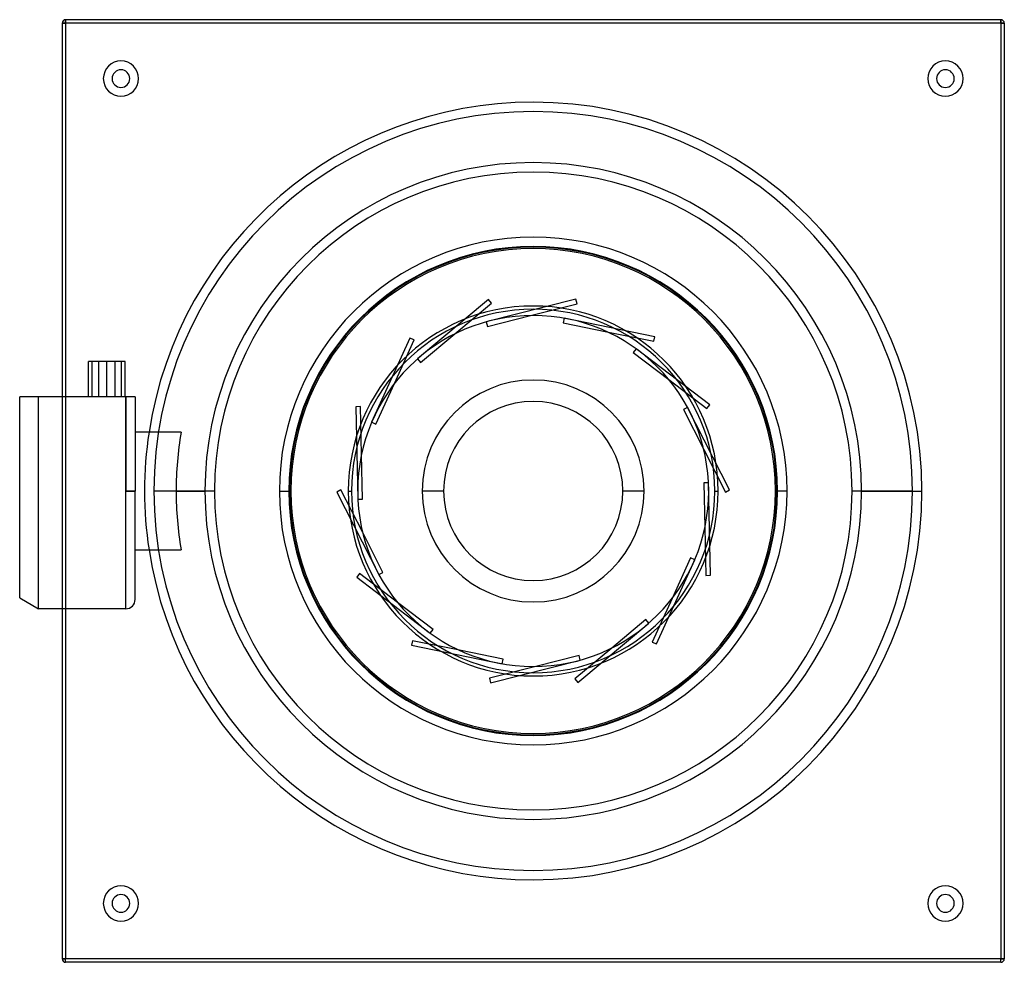
# Model space of a CAD drawing. Units: millimetres. Extents: x -218 to 200, y -200 to 200.
import ezdxf

# ---------------------------------------------------------------- set-up
doc = ezdxf.new("R2010")
doc.units = ezdxf.units.MM
doc.layers.add('MAIN-1', color=7, linetype='Continuous')
doc.layers.add('MAIN-2', color=7, linetype='Continuous')

msp = doc.modelspace()

# ---------------------------------------------------------------- linework, layer by layer
at = {"layer": 'MAIN-1'}
for p, q in [((-200, 198.5), (-198.5, 198.5)), ((-200, 198.5), (-200, 40)), ((-198.5, 200), (-198.5, 198.5)), ((198.5, 200), (-198.5, 200)), ((-198.5, 198.5), (-198.5, 40)), ((198.5, 198.5), (-198.5, 198.5)), ((198.5, 200), (198.5, 198.5)), ((198.5, 198.5), (200, 198.5)), ((198.5, 198.5), (198.5, -198.5)), ((200, 198.5), (200, -198.5)), ((-19.94, 71.78), (-19.46, 69.87)), ((-19.46, 69.87), (-1.12, 74.49)), ((13.18, 73.32), (12.79, 71.39)), ((12.79, 71.39), (31.31, 67.6)), ((-47.85, 54.51), (-33.33, 66.63)), ((43.69, 60.34), (42.5, 58.78)), ((42.5, 58.78), (57.54, 47.32)), ((-188.8, 40), (-188.8, 55)), ((-187.25, 55), (-188.8, 55)), ((-187.25, 40), (-187.25, 55)), ((-181, 55), (-187.25, 55)), ((-181, 40), (-181, 55)), ((-174.75, 55), (-181, 55)), ((-174.75, 40), (-174.75, 55)), ((-173.2, 55), (-174.75, 55)), ((-173.2, 40), (-173.2, 55)), ((-49.11, 56.02), (-47.85, 54.51)), ((-66.76, 28.35), (-58.94, 45.57)), ((-217.38, 40), (-218, 40)), ((-218, -45.38), (-218, 40)), ((-216.74, 40), (-217.38, 40)), ((-216.08, 40), (-216.74, 40)), ((-215.4, 40), (-216.08, 40)), ((-214.69, 40), (-215.4, 40)), ((-213.97, 40), (-214.69, 40)), ((-213.22, 40), (-213.97, 40)), ((-212.45, 40), (-213.22, 40)), ((-211.66, 40), (-212.45, 40)), ((-210.84, 40), (-211.66, 40)), ((-210, 40), (-210.84, 40)), ((-210, -50), (-210, 40)), ((-173, 40), (-210, 40)), ((-173, 40), (-173, 0)), ((-172.71, 40), (-173, 40)), ((-172.42, 40), (-172.71, 40)), ((-172.14, 40), (-172.42, 40)), ((-171.87, 40), (-172.14, 40)), ((-171.62, 40), (-171.87, 40)), ((-171.38, 40), (-171.62, 40)), ((-171.15, 40), (-171.38, 40)), ((-170.93, 40), (-171.15, 40)), ((-170.73, 40), (-170.93, 40)), ((-170.55, 40), (-170.73, 40)), ((-170.39, 40), (-170.55, 40)), ((-170.24, 40), (-170.39, 40)), ((-170.09, 40), (-170.24, 40)), ((-169.95, 40), (-170.09, 40)), ((-169.83, 40), (-169.95, 40)), ((-169.71, 40), (-169.83, 40)), ((-169.61, 40), (-169.71, 40)), ((-169.52, 40), (-169.61, 40)), ((-169.44, 40), (-169.52, 40)), ((-169.37, 40), (-169.44, 40)), ((-169.3, 40), (-169.37, 40)), ((-169.24, 40), (-169.3, 40)), ((-169.19, 40), (-169.24, 40)), ((-169.14, 40), (-169.19, 40)), ((-169.1, 40), (-169.14, 40)), ((-169.07, 40), (-169.1, 40)), ((-169.04, 40), (-169.07, 40)), ((-169.02, 40), (-169.04, 40)), ((-169.01, 40), (-169.02, 40)), ((-169, 40), (-169.01, 40)), ((-169, 40), (-169, 40)), ((-169, 40), (-169, 0)), ((65.55, 35.41), (63.79, 34.52)), ((63.79, 34.52), (72.37, 17.67)), ((-68.55, 29.17), (-66.76, 28.35)), ((-149.51, 25), (-169, 25)), ((-72.45, -3.42), (-72.87, 15.48)), ((-173, 0), (-169, 0)), ((-173, -50), (-173, 0)), ((-169, -46), (-169, 0)), ((-151.59, 0), (-139.36, 0)), ((-107.75, 0), (-102.84, 0)), ((-78.5, 0), (-77.12, 0)), ((-38.04, 0), (-47.1, 0)), ((74.42, 3.47), (72.45, 3.42)), ((72.45, 3.42), (72.87, -15.48)), ((-74.42, -3.47), (-72.45, -3.42)), ((47.1, 0), (38.04, 0)), ((77.12, 0), (78.5, 0)), ((107.75, 0), (102.84, 0)), ((139.36, 0), (165, 0)), ((-63.79, -34.52), (-72.37, -17.67)), ((-169, -25), (-149.51, -25)), ((66.76, -28.35), (58.94, -45.57)), ((68.55, -29.17), (66.76, -28.35)), ((-65.55, -35.41), (-63.79, -34.52)), ((-218, -45.38), (-210, -50)), ((-173, -50), (-210, -50)), ((-200, -50), (-200, -198.5)), ((-198.5, -50), (-198.5, -198.5)), ((-42.5, -58.78), (-57.54, -47.32)), ((47.85, -54.51), (33.33, -66.63)), ((49.11, -56.02), (47.85, -54.51)), ((-43.69, -60.34), (-42.5, -58.78)), ((-12.79, -71.39), (-31.31, -67.6)), ((19.46, -69.87), (1.12, -74.49)), ((19.94, -71.78), (19.46, -69.87)), ((-13.18, -73.32), (-12.79, -71.39)), ((-200, -198.5), (-198.5, -198.5)), ((-198.5, -200), (-198.5, -198.5)), ((198.5, -198.5), (-198.5, -198.5)), ((198.5, -200), (-198.5, -200)), ((198.5, -198.5), (200, -198.5)), ((198.5, -200), (198.5, -198.5))]:
    msp.add_line(p, q, dxfattribs=at)
for centre, radius, start, end in [((-198.5, 198.5), 1.5, 90, 180), ((198.5, 198.5), 1.5, 0, 90), ((-175, 175), 7.5, 90, 270), ((-175, 175), 7.5, 270, 90), ((175, 175), 7.5, 90, 270), ((175, 175), 7.5, 270, 90), ((-175, 175), 3.75, 90, 270), ((-175, 175), 3.75, 270, 90), ((175, 175), 3.75, 90, 270), ((175, 175), 3.75, 270, 90), ((0, 0), 165, 90, 171.2853), ((0, 0), 165, 0, 90), ((0, 0), 139.36, 0, 180), ((0, 0), 107.75, 90, 180), ((0, 0), 107.75, 0, 90), ((0, 0), 102.84, 0, 180), ((0, 0), 78.5, 90, 180), ((0, 0), 77.12, 0, 180), ((0, 0), 78.5, 0, 90), ((0, 0), 74.5, 90, 270), ((0, 0), 74.5, 270, 90), ((0, 0), 47.1, 90, 180), ((0, 0), 47.1, 0, 90), ((0, 0), 38.04, 0, 180), ((0, 0), 151.59, 170.5073, 180), ((0, 0), 47.1, 180, 270), ((0, 0), 38.04, 180, 0), ((0, 0), 47.1, 270, 0), ((0, 0), 151.59, 180, 189.4927), ((0, 0), 139.36, 180, 0), ((0, 0), 107.75, 180, 270), ((0, 0), 102.84, 180, 0), ((0, 0), 78.5, 180, 270), ((0, 0), 77.12, 180, 0), ((0, 0), 107.75, 270, 0), ((0, 0), 78.5, 270, 0), ((0, 0), 165, 270, 0), ((0, 0), 165, 188.7147, 270), ((-173, -46), 4, 270, 0), ((-175, -175), 7.5, 90, 270), ((-175, -175), 3.75, 90, 270), ((-175, -175), 7.5, 270, 90), ((-175, -175), 3.75, 270, 90), ((175, -175), 7.5, 90, 270), ((175, -175), 3.75, 90, 270), ((175, -175), 7.5, 270, 90), ((175, -175), 3.75, 270, 90), ((-198.5, -198.5), 1.5, 180, 270), ((198.5, -198.5), 1.5, 270, 0)]:
    msp.add_arc(centre, radius, start, end, dxfattribs=at)
at = {"layer": 'MAIN-2'}
for p, q in [((-198.5, 198.5), (-200, 198.5)), ((-200, 198.5), (-200, 198.5)), ((-198.5, 198.5), (-198.5, 200)), ((-198.5, 200), (-198.5, 200)), ((-198.5, 198.5), (-198.5, -198.5)), ((198.5, 198.5), (-198.5, 198.5)), ((198.5, 200), (198.5, 200)), ((198.5, 198.5), (198.5, 200)), ((198.5, 198.5), (198.5, -198.5)), ((200, 198.5), (198.5, 198.5)), ((200, 198.5), (200, 198.5)), ((-175, 182.5), (-175, 182.5)), ((175, 182.5), (175, 182.5)), ((-175, 178.75), (-175, 178.75)), ((175, 178.75), (175, 178.75)), ((-175, 171.25), (-175, 171.25)), ((-175, 167.5), (-175, 167.5)), ((175, 171.25), (175, 171.25)), ((175, 167.5), (175, 167.5)), ((0, 165), (0, 165)), ((0, 161), (0, 161)), ((0, 107.75), (0, 107.75)), ((0, 103.75), (0, 103.75)), ((-19, 81.2), (-49.13, 56.04)), ((-33.33, 66.63), (-17.72, 79.66)), ((18.11, 81.4), (-19.95, 71.81)), ((-17.72, 79.66), (-19, 81.2)), ((-19, 81.2), (-19, 81.2)), ((-17.72, 79.66), (-17.72, 79.66)), ((-1.12, 74.49), (18.6, 79.46)), ((18.6, 79.46), (18.11, 81.4)), ((18.11, 81.4), (18.11, 81.4)), ((18.6, 79.46), (18.6, 79.46)), ((0, 78.5), (0, 78.5)), ((-19.95, 71.81), (-19.94, 71.78)), ((-19.95, 71.81), (-19.95, 71.81)), ((-19.94, 71.78), (-19.94, 71.78)), ((-1.12, 74.49), (-1.12, 74.49)), ((0, 74.5), (0, 74.5)), ((12.79, 71.39), (12.79, 71.39)), ((13.19, 73.35), (13.18, 73.32)), ((13.18, 73.32), (13.18, 73.32)), ((51.64, 65.48), (13.19, 73.35)), ((13.19, 73.35), (13.19, 73.35)), ((-19.46, 69.87), (-19.46, 69.87)), ((31.31, 67.6), (51.24, 63.52)), ((31.31, 67.6), (31.31, 67.6)), ((-52.35, 64.91), (-68.58, 29.18)), ((-58.94, 45.57), (-50.53, 64.09)), ((-50.53, 64.09), (-52.35, 64.91)), ((-52.35, 64.91), (-52.35, 64.91)), ((-50.53, 64.09), (-50.53, 64.09)), ((-33.33, 66.63), (-33.33, 66.63)), ((51.24, 63.52), (51.64, 65.48)), ((51.24, 63.52), (51.24, 63.52)), ((51.64, 65.48), (51.64, 65.48)), ((42.5, 58.78), (42.5, 58.78)), ((43.71, 60.37), (43.69, 60.34)), ((43.69, 60.34), (43.69, 60.34)), ((74.94, 36.59), (43.71, 60.37)), ((43.71, 60.37), (43.71, 60.37)), ((-184.47, 40), (-184.47, 55)), ((-177.53, 40), (-177.53, 55)), ((-49.13, 56.04), (-49.11, 56.02)), ((-49.13, 56.04), (-49.13, 56.04)), ((-49.11, 56.02), (-49.11, 56.02)), ((-47.85, 54.51), (-47.85, 54.51)), ((0, 47.1), (0, 47.1)), ((57.54, 47.32), (73.72, 35)), ((57.54, 47.32), (57.54, 47.32)), ((-58.94, 45.57), (-58.94, 45.57)), ((-218, 40), (-218, 40)), ((-210, -50), (-210, 40)), ((-200, 40), (-200, -50)), ((-198.5, 40), (-198.5, -50)), ((-173, 0), (-173, 40)), ((-169, 40), (-169, 40)), ((-73.33, 35.82), (-75.33, 35.77)), ((-75.33, 35.77), (-74.45, -3.47)), ((-75.33, 35.77), (-75.33, 35.77)), ((-72.87, 15.48), (-73.33, 35.82)), ((-73.33, 35.82), (-73.33, 35.82)), ((63.79, 34.52), (63.79, 34.52)), ((65.57, 35.43), (65.55, 35.41)), ((65.55, 35.41), (65.55, 35.41)), ((83.39, 0.45), (65.57, 35.43)), ((65.57, 35.43), (65.57, 35.43)), ((73.72, 35), (74.94, 36.59)), ((73.72, 35), (73.72, 35)), ((74.94, 36.59), (74.94, 36.59)), ((-68.58, 29.18), (-68.55, 29.17)), ((-68.58, 29.18), (-68.58, 29.18)), ((-68.55, 29.17), (-68.55, 29.17)), ((-66.76, 28.35), (-66.76, 28.35)), ((-169, 25), (-169, 25)), ((-163.1, 25), (-163.1, 25)), ((72.37, 17.67), (81.61, -0.45)), ((72.37, 17.67), (72.37, 17.67)), ((-72.87, 15.48), (-72.87, 15.48)), ((-169, 0), (-173, 0)), ((-173, -50), (-173, 0)), ((-135.36, 0), (-161, 0)), ((-103.75, 0), (-103.44, 0)), ((-81.61, 0.45), (-83.39, -0.45)), ((-72.37, -17.67), (-81.61, 0.45)), ((-81.61, 0.45), (-81.61, 0.45)), ((72.45, 3.42), (72.45, 3.42)), ((74.42, 3.47), (74.42, 3.47)), ((74.45, 3.47), (74.42, 3.47)), ((74.45, 3.47), (74.45, 3.47)), ((75.33, -35.77), (74.45, 3.47)), ((81.61, -0.45), (83.39, 0.45)), ((83.39, 0.45), (83.39, 0.45)), ((-83.39, -0.45), (-65.57, -35.43)), ((-83.39, -0.45), (-83.39, -0.45)), ((-74.45, -3.47), (-74.42, -3.47)), ((-74.45, -3.47), (-74.45, -3.47)), ((-74.42, -3.47), (-74.42, -3.47)), ((-72.45, -3.42), (-72.45, -3.42)), ((81.61, -0.45), (81.61, -0.45)), ((103.75, 0), (103.44, 0)), ((161, 0), (135.36, 0)), ((72.87, -15.48), (73.33, -35.82)), ((72.87, -15.48), (72.87, -15.48)), ((-72.37, -17.67), (-72.37, -17.67)), ((-169, -25), (-169, -25)), ((-163.1, -25), (-163.1, -25)), ((52.35, -64.91), (68.58, -29.18)), ((66.76, -28.35), (66.76, -28.35)), ((68.58, -29.18), (68.55, -29.17)), ((68.55, -29.17), (68.55, -29.17)), ((68.58, -29.18), (68.58, -29.18)), ((-73.72, -35), (-74.94, -36.59)), ((-74.94, -36.59), (-43.71, -60.37)), ((-74.94, -36.59), (-74.94, -36.59)), ((-57.54, -47.32), (-73.72, -35)), ((-73.72, -35), (-73.72, -35)), ((-65.57, -35.43), (-65.55, -35.41)), ((-65.57, -35.43), (-65.57, -35.43)), ((-65.55, -35.41), (-65.55, -35.41)), ((-63.79, -34.52), (-63.79, -34.52)), ((73.33, -35.82), (75.33, -35.77)), ((73.33, -35.82), (73.33, -35.82)), ((75.33, -35.77), (75.33, -35.77)), ((58.94, -45.57), (50.53, -64.09)), ((58.94, -45.57), (58.94, -45.57)), ((-57.54, -47.32), (-57.54, -47.32)), ((0, -47.1), (0, -47.1)), ((19, -81.2), (49.13, -56.04)), ((47.85, -54.51), (47.85, -54.51)), ((49.13, -56.04), (49.11, -56.02)), ((49.11, -56.02), (49.11, -56.02)), ((49.13, -56.04), (49.13, -56.04)), ((-43.71, -60.37), (-43.69, -60.34)), ((-43.71, -60.37), (-43.71, -60.37)), ((-43.69, -60.34), (-43.69, -60.34)), ((-42.5, -58.78), (-42.5, -58.78)), ((-51.24, -63.52), (-51.64, -65.48)), ((-51.64, -65.48), (-13.19, -73.35)), ((-51.64, -65.48), (-51.64, -65.48)), ((-31.31, -67.6), (-51.24, -63.52)), ((-51.24, -63.52), (-51.24, -63.52)), ((33.33, -66.63), (17.72, -79.66)), ((33.33, -66.63), (33.33, -66.63)), ((50.53, -64.09), (52.35, -64.91)), ((50.53, -64.09), (50.53, -64.09)), ((52.35, -64.91), (52.35, -64.91)), ((-31.31, -67.6), (-31.31, -67.6)), ((19.46, -69.87), (19.46, -69.87)), ((1.12, -74.49), (-18.6, -79.46)), ((-18.11, -81.4), (19.95, -71.81)), ((-13.19, -73.35), (-13.18, -73.32)), ((-13.19, -73.35), (-13.19, -73.35)), ((-13.18, -73.32), (-13.18, -73.32)), ((-12.79, -71.39), (-12.79, -71.39)), ((0, -74.5), (0, -74.5)), ((1.12, -74.49), (1.12, -74.49)), ((19.95, -71.81), (19.94, -71.78)), ((19.94, -71.78), (19.94, -71.78)), ((19.95, -71.81), (19.95, -71.81)), ((0, -78.5), (0, -78.5)), ((-18.6, -79.46), (-18.11, -81.4)), ((-18.6, -79.46), (-18.6, -79.46)), ((-18.11, -81.4), (-18.11, -81.4)), ((17.72, -79.66), (19, -81.2)), ((17.72, -79.66), (17.72, -79.66)), ((19, -81.2), (19, -81.2)), ((0, -103.75), (0, -103.75)), ((0, -107.75), (0, -107.75)), ((0, -161), (0, -161)), ((0, -165), (0, -165)), ((-175, -167.5), (-175, -167.5)), ((-175, -171.25), (-175, -171.25)), ((175, -167.5), (175, -167.5)), ((175, -171.25), (175, -171.25)), ((-175, -178.75), (-175, -178.75)), ((175, -178.75), (175, -178.75)), ((-175, -182.5), (-175, -182.5)), ((175, -182.5), (175, -182.5)), ((-200, -198.5), (-200, -198.5)), ((-198.5, -198.5), (-200, -198.5)), ((198.5, -198.5), (-198.5, -198.5)), ((-198.5, -200), (-198.5, -198.5)), ((-198.5, -200), (-198.5, -200)), ((198.5, -200), (198.5, -198.5)), ((200, -198.5), (198.5, -198.5)), ((198.5, -200), (198.5, -200)), ((200, -198.5), (200, -198.5))]:
    msp.add_line(p, q, dxfattribs=at)
for radius, start, end in [(161, 90, 180), (161, 0, 90), (135.36, 0, 180), (103.75, 90, 180), (103.44, 0, 180), (103.75, 0, 90), (165, 171.2853, 188.7147), (161, 180, 270), (135.36, 180, 0), (103.75, 180, 270), (103.44, 180, 0), (161, 270, 0), (103.75, 270, 0)]:
    msp.add_arc((0, 0), radius, start, end, dxfattribs=at)

doc.saveas('drawing.dxf')
